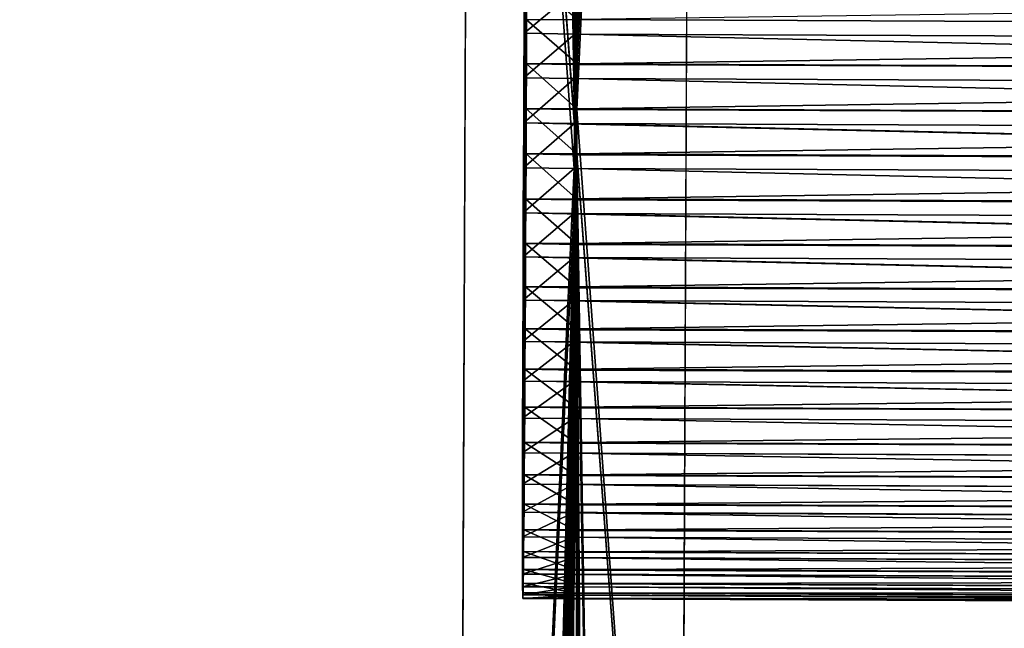
# Model space of a CAD drawing. Extents: x -14 to 0, y -26.2 to 25.
# Drawn here: x -10.8 to -10.7, y -18.8 to -18.7 of the extents above; entities that cross this region are included whole.
import ezdxf

# ---------------------------------------------------------------- set-up
doc = ezdxf.new("R2010")
doc.units = 0
doc.layers.add('main body', color=9, linetype='CONTINUOUS')
doc.layers.add('wheel', color=96, linetype='CONTINUOUS')

msp = doc.modelspace()

# ---------------------------------------------------------------- linework, layer by layer
at = {"layer": 'main body', "color": 102}
for points in [[(-10.401036, -22.801321, -4.448961), (-10.696648, -13.549887, -4.823576), (-10.628388, -12.943825, -7.048495)], [(-10.663295, -14.829546, -3.846449), (-10.696648, -13.549887, -4.823576), (-10.401036, -22.801321, -4.448961)], [(-11.191596, -19.277237, 1.175578), (-11.569408, -17.765987, 0.808267), (-10.585783, -17.25308, 0.964049)], [(-11.191596, -19.277237, 1.175578), (-10.585783, -17.25308, 0.964049), (-9.687792, -18.565529, 1.283041)], [(-10.632377, -17.575043, -1.966161), (-10.427739, -19.199656, -1.984182), (-12.081782, -18.392141, -1.779737)], [(-11.70046, -20.053181, -1.963216), (-12.081782, -18.392141, -1.779737), (-10.427739, -19.199656, -1.984182)], [(-9.907034, -20.183987, 1.395964), (-11.191596, -19.277237, 1.175578), (-9.687792, -18.565529, 1.283041)]]:
    msp.add_3dface(points, dxfattribs=at)
at = {"layer": 'wheel', "color": 96}
for points in [[(-10.741892, -18.708607, -9.556914), (-10.712373, -13.076941, -11.476433), (-10.741559, -18.645123, -9.578553)], [(-10.741892, -18.708607, -9.556914), (-10.741554, -18.658209, -9.601203), (-10.711965, -14.240216, -13.485484)], [(-10.741892, -18.708607, -9.556914), (-10.741562, -18.662781, -9.605923), (-10.712587, -14.646804, -13.904553)], [(-10.741892, -18.708607, -9.556914), (-10.741571, -18.667795, -9.610171), (-10.713493, -15.092507, -14.281752)], [(-10.741892, -18.708607, -9.556914), (-10.741601, -18.678984, -9.617116), (-10.716113, -16.083763, -14.896447)], [(-10.741892, -18.708607, -9.556914), (-10.74162, -18.684977, -9.619706), (-10.717802, -16.61977, -15.128022)], [(-10.748829, -16.789032, -3.925194), (-10.742002, -18.69334, -9.491804), (-10.751689, -17.350275, -3.764167)], [(-10.748829, -16.789032, -3.925194), (-10.74197, -18.687029, -9.493605), (-10.742002, -18.69334, -9.491804)], [(-10.751689, -17.350275, -3.764167), (-10.742033, -18.699797, -9.490632), (-10.754455, -17.924599, -3.658927)], [(-10.751689, -17.350275, -3.764167), (-10.742002, -18.69334, -9.491804), (-10.742033, -18.699797, -9.490632)], [(-10.721858, -17.746773, -15.428503), (-10.741666, -18.697659, -9.623096), (-10.741642, -18.691235, -9.621713)], [(-10.724186, -18.32692, -15.494513), (-10.741666, -18.697763, -9.623113), (-10.721858, -17.746773, -15.428503)], [(-10.721858, -17.746773, -15.428503), (-10.741666, -18.697763, -9.623113), (-10.741666, -18.697659, -9.623096)], [(-10.754455, -17.924599, -3.658927), (-10.742063, -18.706337, -9.490095), (-10.7571, -18.506474, -3.610488)], [(-10.754455, -17.924599, -3.658927), (-10.742033, -18.699797, -9.490632), (-10.742063, -18.706337, -9.490095)], [(-13.180528, -18.316309, -15.501154), (-13.183026, -18.900129, -15.509984), (-10.724186, -18.32692, -15.494513)], [(-13.183026, -18.900129, -15.509984), (-10.726685, -18.910742, -15.503345), (-10.724186, -18.32692, -15.494513)], [(-10.726685, -18.910742, -15.503345), (-10.741693, -18.704306, -9.62385), (-10.724186, -18.32692, -15.494513)], [(-10.724186, -18.32692, -15.494513), (-10.741693, -18.704306, -9.62385), (-10.741692, -18.704187, -9.623844)], [(-10.724186, -18.32692, -15.494513), (-10.741692, -18.704187, -9.623844), (-10.741666, -18.697763, -9.623113)], [(-13.21594, -19.079685, -3.625959), (-13.213441, -18.495863, -3.61713), (-10.759597, -19.090296, -3.619315)], [(-13.213441, -18.495863, -3.61713), (-10.7571, -18.506474, -3.610488), (-10.759597, -19.090296, -3.619315)], [(-10.7571, -18.506474, -3.610488), (-10.74209, -18.712896, -9.490203), (-10.759597, -19.090296, -3.619315)], [(-10.741892, -18.708607, -9.556914), (-10.7571, -18.506474, -3.610488), (-10.742063, -18.706337, -9.490095)], [(-10.7571, -18.506474, -3.610488), (-10.742063, -18.706337, -9.490095), (-10.74209, -18.712896, -9.490203)], [(-10.749257, -18.708494, -9.557041), (-10.748963, -18.641569, -9.559314), (-10.748981, -18.641668, -9.552745)], [(-10.749257, -18.708494, -9.557041), (-10.748947, -18.642115, -9.565865), (-10.748963, -18.641569, -9.559314)], [(-10.749257, -18.708494, -9.557041), (-10.748981, -18.641668, -9.552745), (-10.749002, -18.64241, -9.546215)], [(-10.749257, -18.708494, -9.557041), (-10.748935, -18.643299, -9.572328), (-10.748947, -18.642115, -9.565865)], [(-10.749257, -18.708494, -9.557041), (-10.749002, -18.64241, -9.546215), (-10.749025, -18.643789, -9.539788)], [(-10.741892, -18.708607, -9.556914), (-10.741615, -18.641712, -9.552614), (-10.741596, -18.641602, -9.559192)], [(-10.741892, -18.708607, -9.556914), (-10.741596, -18.641602, -9.559192), (-10.741581, -18.642138, -9.565749)], [(-10.741892, -18.708607, -9.556914), (-10.741635, -18.642467, -9.546079), (-10.741615, -18.641712, -9.552614)], [(-10.741892, -18.708607, -9.556914), (-10.741581, -18.642138, -9.565749), (-10.741569, -18.643314, -9.572224)], [(-10.741892, -18.708607, -9.556914), (-10.741658, -18.64386, -9.539652), (-10.741635, -18.642467, -9.546079)], [(-10.749257, -18.708494, -9.557041), (-10.748925, -18.645111, -9.578644), (-10.748935, -18.643299, -9.572328)], [(-10.749257, -18.708494, -9.557041), (-10.749025, -18.643789, -9.539788), (-10.749051, -18.645792, -9.53353)], [(-10.741892, -18.708607, -9.556914), (-10.741569, -18.643314, -9.572224), (-10.741559, -18.645123, -9.578553)], [(-10.741892, -18.708607, -9.556914), (-10.741685, -18.645876, -9.533392), (-10.741658, -18.64386, -9.539652)], [(-10.749257, -18.708494, -9.557041), (-10.748919, -18.647533, -9.584754), (-10.748925, -18.645111, -9.578644)], [(-10.741892, -18.708607, -9.556914), (-10.741559, -18.645123, -9.578553), (-10.741553, -18.647541, -9.584676)], [(-10.749257, -18.708494, -9.557041), (-10.749051, -18.645792, -9.53353), (-10.749078, -18.648399, -9.527497)], [(-10.741892, -18.708607, -9.556914), (-10.741713, -18.648495, -9.527363), (-10.741685, -18.645876, -9.533392)], [(-10.749257, -18.708494, -9.557041), (-10.748917, -18.650543, -9.590595), (-10.748919, -18.647533, -9.584754)], [(-10.741892, -18.708607, -9.556914), (-10.741553, -18.647541, -9.584676), (-10.74155, -18.650551, -9.59053)], [(-10.749257, -18.708494, -9.557041), (-10.749078, -18.648399, -9.527497), (-10.749107, -18.651585, -9.521749)], [(-10.741892, -18.708607, -9.556914), (-10.741741, -18.651691, -9.52162), (-10.741713, -18.648495, -9.527363)], [(-10.749257, -18.708494, -9.557041), (-10.748917, -18.654112, -9.596114), (-10.748917, -18.650543, -9.590595)], [(-10.741892, -18.708607, -9.556914), (-10.74155, -18.650551, -9.59053), (-10.74155, -18.654119, -9.596058)], [(-10.749257, -18.708494, -9.557041), (-10.749107, -18.651585, -9.521749), (-10.749138, -18.655317, -9.516341)], [(-10.741892, -18.708607, -9.556914), (-10.741772, -18.655436, -9.516218), (-10.741741, -18.651691, -9.52162)], [(-10.749257, -18.708494, -9.557041), (-10.74892, -18.658203, -9.601257), (-10.748917, -18.654112, -9.596114)], [(-10.749257, -18.708494, -9.557041), (-10.749138, -18.655317, -9.516341), (-10.74917, -18.659563, -9.511325)], [(-10.741892, -18.708607, -9.556914), (-10.74155, -18.654119, -9.596058), (-10.741554, -18.658209, -9.601203)], [(-10.741892, -18.708607, -9.556914), (-10.741804, -18.659689, -9.511211), (-10.741772, -18.655436, -9.516218)], [(-10.749257, -18.708494, -9.557041), (-10.748928, -18.662779, -9.605973), (-10.74892, -18.658203, -9.601257)], [(-10.741892, -18.708607, -9.556914), (-10.741554, -18.658209, -9.601203), (-10.741562, -18.662781, -9.605923)], [(-10.749257, -18.708494, -9.557041), (-10.74917, -18.659563, -9.511325), (-10.749203, -18.664278, -9.506748)], [(-10.741892, -18.708607, -9.556914), (-10.741838, -18.664413, -9.506646), (-10.741804, -18.659689, -9.511211)], [(-10.749257, -18.708494, -9.557041), (-10.748939, -18.667795, -9.610219), (-10.748928, -18.662779, -9.605973)], [(-10.741892, -18.708607, -9.556914), (-10.741562, -18.662781, -9.605923), (-10.741571, -18.667795, -9.610171)], [(-10.749257, -18.708494, -9.557041), (-10.749203, -18.664278, -9.506748), (-10.749236, -18.66942, -9.502658)], [(-10.741892, -18.708607, -9.556914), (-10.74187, -18.669561, -9.502567), (-10.741838, -18.664413, -9.506646)], [(-10.749257, -18.708494, -9.557041), (-10.748951, -18.673204, -9.613953), (-10.748939, -18.667795, -9.610219)], [(-10.741892, -18.708607, -9.556914), (-10.741571, -18.667795, -9.610171), (-10.741585, -18.673237, -9.613933)], [(-10.749257, -18.708494, -9.557041), (-10.749236, -18.66942, -9.502658), (-10.749269, -18.67494, -9.499088)], [(-10.741892, -18.708607, -9.556914), (-10.741903, -18.675081, -9.499013), (-10.74187, -18.669561, -9.502567)], [(-10.749257, -18.708494, -9.557041), (-10.748968, -18.678953, -9.617136), (-10.748951, -18.673204, -9.613953)], [(-10.741892, -18.708607, -9.556914), (-10.741585, -18.673237, -9.613933), (-10.741601, -18.678984, -9.617116)], [(-10.749257, -18.708494, -9.557041), (-10.749269, -18.67494, -9.499088), (-10.749303, -18.680782, -9.496079)], [(-10.741892, -18.708607, -9.556914), (-10.741937, -18.680923, -9.496017), (-10.741903, -18.675081, -9.499013)], [(-10.749257, -18.708494, -9.557041), (-10.748987, -18.684984, -9.619743), (-10.748968, -18.678953, -9.617136)], [(-10.741892, -18.708607, -9.556914), (-10.741601, -18.678984, -9.617116), (-10.74162, -18.684977, -9.619706)], [(-10.749257, -18.708494, -9.557041), (-10.749303, -18.680782, -9.496079), (-10.749335, -18.68689, -9.493655)], [(-10.741892, -18.708607, -9.556914), (-10.74197, -18.687029, -9.493605), (-10.741937, -18.680923, -9.496017)], [(-10.749257, -18.708494, -9.557041), (-10.749008, -18.691244, -9.621746), (-10.748987, -18.684984, -9.619743)], [(-10.748987, -18.684984, -9.619743), (-10.749008, -18.691244, -9.621746), (-10.741642, -18.691235, -9.621713)], [(-10.741892, -18.708607, -9.556914), (-10.74162, -18.684977, -9.619706), (-10.741642, -18.691235, -9.621713)], [(-10.399964, -18.686493, -9.618799), (-10.741642, -18.691235, -9.621713), (-10.399985, -18.692753, -9.620802)], [(-10.749257, -18.708494, -9.557041), (-10.749335, -18.68689, -9.493655), (-10.749369, -18.693207, -9.491843)], [(-10.749369, -18.693207, -9.491843), (-10.749335, -18.68689, -9.493655), (-10.74197, -18.687029, -9.493605)], [(-10.749369, -18.693207, -9.491843), (-10.74197, -18.687029, -9.493605), (-10.742002, -18.69334, -9.491804)], [(-10.741892, -18.708607, -9.556914), (-10.742002, -18.69334, -9.491804), (-10.74197, -18.687029, -9.493605)], [(-10.400345, -18.694715, -9.490899), (-10.742002, -18.69334, -9.491804), (-10.74197, -18.687029, -9.493605)], [(-10.400345, -18.694715, -9.490899), (-10.74197, -18.687029, -9.493605), (-10.400312, -18.688398, -9.492713)], [(-10.749257, -18.708494, -9.557041), (-10.749033, -18.69767, -9.623124), (-10.749008, -18.691244, -9.621746)], [(-10.749008, -18.691244, -9.621746), (-10.749033, -18.69767, -9.623124), (-10.741666, -18.697659, -9.623096)], [(-10.749008, -18.691244, -9.621746), (-10.741666, -18.697659, -9.623096), (-10.741642, -18.691235, -9.621713)], [(-10.741892, -18.708607, -9.556914), (-10.741642, -18.691235, -9.621713), (-10.741666, -18.697659, -9.623096)], [(-10.399985, -18.692753, -9.620802), (-10.741642, -18.691235, -9.621713), (-10.741666, -18.697659, -9.623096)], [(-10.749257, -18.708494, -9.557041), (-10.749369, -18.693207, -9.491843), (-10.749399, -18.699671, -9.49066)], [(-10.749399, -18.699671, -9.49066), (-10.749369, -18.693207, -9.491843), (-10.742002, -18.69334, -9.491804)], [(-10.749399, -18.699671, -9.49066), (-10.742002, -18.69334, -9.491804), (-10.742033, -18.699797, -9.490632)], [(-10.741892, -18.708607, -9.556914), (-10.742033, -18.699797, -9.490632), (-10.742002, -18.69334, -9.491804)], [(-10.400376, -18.70118, -9.489715), (-10.742033, -18.699797, -9.490632), (-10.742002, -18.69334, -9.491804)], [(-10.400376, -18.70118, -9.489715), (-10.742002, -18.69334, -9.491804), (-10.400345, -18.694715, -9.490899)], [(-10.399985, -18.692753, -9.620802), (-10.741666, -18.697659, -9.623096), (-10.400009, -18.699177, -9.622182)], [(-10.749257, -18.708494, -9.557041), (-10.749059, -18.704199, -9.623868), (-10.749033, -18.69767, -9.623124)], [(-10.749033, -18.69767, -9.623124), (-10.749059, -18.704199, -9.623868), (-10.741692, -18.704187, -9.623844)], [(-10.749033, -18.69767, -9.623124), (-10.741666, -18.697763, -9.623113), (-10.741666, -18.697659, -9.623096)], [(-10.749033, -18.69767, -9.623124), (-10.741692, -18.704187, -9.623844), (-10.741666, -18.697763, -9.623113)], [(-10.741892, -18.708607, -9.556914), (-10.741666, -18.697659, -9.623096), (-10.741666, -18.697763, -9.623113)], [(-10.741892, -18.708607, -9.556914), (-10.741666, -18.697763, -9.623113), (-10.741692, -18.704187, -9.623844)], [(-10.400009, -18.699177, -9.622182), (-10.741666, -18.697763, -9.623113), (-10.741692, -18.704187, -9.623844)], [(-10.400009, -18.699177, -9.622182), (-10.741666, -18.697659, -9.623096), (-10.741666, -18.697763, -9.623113)], [(-10.749257, -18.708494, -9.557041), (-10.749399, -18.699671, -9.49066), (-10.749429, -18.706221, -9.490114)], [(-10.749429, -18.706221, -9.490114), (-10.749399, -18.699671, -9.49066), (-10.742033, -18.699797, -9.490632)], [(-10.400009, -18.699177, -9.622182), (-10.741692, -18.704187, -9.623844), (-10.400035, -18.705708, -9.622925)], [(-10.749429, -18.706221, -9.490114), (-10.742033, -18.699797, -9.490632), (-10.742063, -18.706337, -9.490095)], [(-10.741892, -18.708607, -9.556914), (-10.742063, -18.706337, -9.490095), (-10.742033, -18.699797, -9.490632)], [(-10.400406, -18.707727, -9.48917), (-10.742063, -18.706337, -9.490095), (-10.742033, -18.699797, -9.490632)], [(-10.400406, -18.707727, -9.48917), (-10.742033, -18.699797, -9.490632), (-10.400376, -18.70118, -9.489715)], [(-10.749257, -18.708494, -9.557041), (-10.749087, -18.71077, -9.623968), (-10.749059, -18.704199, -9.623868)], [(-10.749059, -18.704199, -9.623868), (-10.749087, -18.71077, -9.623968), (-10.741719, -18.710758, -9.623948)], [(-10.749059, -18.704199, -9.623868), (-10.741693, -18.704306, -9.62385), (-10.741692, -18.704187, -9.623844)], [(-10.749059, -18.704199, -9.623868), (-10.741719, -18.710758, -9.623948), (-10.741693, -18.704306, -9.62385)], [(-10.741892, -18.708607, -9.556914), (-10.741692, -18.704187, -9.623844), (-10.741693, -18.704306, -9.62385)], [(-10.741892, -18.708607, -9.556914), (-10.741693, -18.704306, -9.62385), (-10.741719, -18.710758, -9.623948)], [(-10.726685, -18.910742, -15.503345), (-10.741719, -18.710758, -9.623948), (-10.741693, -18.704306, -9.62385)], [(-10.400035, -18.705708, -9.622925), (-10.741693, -18.704306, -9.62385), (-10.741719, -18.710758, -9.623948)], [(-10.400035, -18.705708, -9.622925), (-10.741692, -18.704187, -9.623844), (-10.741693, -18.704306, -9.62385)], [(-10.749257, -18.708494, -9.557041), (-10.749429, -18.706221, -9.490114), (-10.749457, -18.712791, -9.490212)], [(-10.749457, -18.712791, -9.490212), (-10.749429, -18.706221, -9.490114), (-10.742063, -18.706337, -9.490095)], [(-10.749457, -18.712791, -9.490212), (-10.742063, -18.706337, -9.490095), (-10.74209, -18.712896, -9.490203)], [(-10.400434, -18.714298, -9.48927), (-10.742063, -18.706337, -9.490095), (-10.749429, -18.706221, -9.490114)], [(-10.741892, -18.708607, -9.556914), (-10.74209, -18.712896, -9.490203), (-10.742063, -18.706337, -9.490095)], [(-10.400434, -18.714298, -9.48927), (-10.74209, -18.712896, -9.490203), (-10.742063, -18.706337, -9.490095)], [(-10.400434, -18.714298, -9.48927), (-10.742063, -18.706337, -9.490095), (-10.400406, -18.707727, -9.48917)], [(-10.400035, -18.705708, -9.622925), (-10.741719, -18.710758, -9.623948), (-10.400064, -18.712278, -9.623023)], [(-10.741892, -18.708607, -9.556914), (-10.742231, -18.762934, -9.517984), (-10.821375, -23.466099, -6.086051)], [(-10.741892, -18.708607, -9.556914), (-10.742229, -18.758844, -9.512839), (-10.82104, -23.102545, -5.629147)], [(-10.741892, -18.708607, -9.556914), (-10.742221, -18.754272, -9.50812), (-10.820416, -22.695957, -5.210078)], [(-10.741892, -18.708607, -9.556914), (-10.74221, -18.749258, -9.503872), (-10.819511, -22.250254, -4.83288)], [(-10.741892, -18.708607, -9.556914), (-10.742197, -18.743853, -9.500134), (-10.818333, -21.769724, -4.501184)], [(-10.741892, -18.708607, -9.556914), (-10.742181, -18.738106, -9.496945), (-10.767671, -21.33345, -4.217381)], [(-10.741892, -18.708607, -9.556914), (-10.761925, -19.670441, -3.685325), (-10.742117, -18.719414, -9.49095)], [(-10.749257, -18.708494, -9.557041), (-10.749599, -18.766445, -9.523487), (-10.749597, -18.769457, -9.529328)], [(-10.749257, -18.708494, -9.557041), (-10.749599, -18.762878, -9.517968), (-10.749599, -18.766445, -9.523487)], [(-10.749257, -18.708494, -9.557041), (-10.749595, -18.758787, -9.512825), (-10.749599, -18.762878, -9.517968)], [(-10.749257, -18.708494, -9.557041), (-10.749597, -18.769457, -9.529328), (-10.749591, -18.771879, -9.535437)], [(-10.749257, -18.708494, -9.557041), (-10.749588, -18.75421, -9.508109), (-10.749595, -18.758787, -9.512825)], [(-10.749257, -18.708494, -9.557041), (-10.749591, -18.771879, -9.535437), (-10.749581, -18.773691, -9.541755)], [(-10.749257, -18.708494, -9.557041), (-10.749578, -18.749193, -9.503863), (-10.749588, -18.75421, -9.508109)], [(-10.749257, -18.708494, -9.557041), (-10.749581, -18.773691, -9.541755), (-10.749569, -18.774876, -9.548218)], [(-10.749257, -18.708494, -9.557041), (-10.749564, -18.743786, -9.50013), (-10.749578, -18.749193, -9.503863)], [(-10.749257, -18.708494, -9.557041), (-10.749569, -18.774876, -9.548218), (-10.749553, -18.775421, -9.554767)], [(-10.749257, -18.708494, -9.557041), (-10.749548, -18.738037, -9.496944), (-10.749564, -18.743786, -9.50013)], [(-10.749257, -18.708494, -9.557041), (-10.749553, -18.775421, -9.554767), (-10.749536, -18.775322, -9.561338)], [(-10.749257, -18.708494, -9.557041), (-10.749529, -18.732004, -9.494339), (-10.749548, -18.738037, -9.496944)], [(-10.749257, -18.708494, -9.557041), (-10.749536, -18.775322, -9.561338), (-10.749515, -18.774578, -9.567867)], [(-10.749257, -18.708494, -9.557041), (-10.749507, -18.725746, -9.492336), (-10.749529, -18.732004, -9.494339)], [(-10.749257, -18.708494, -9.557041), (-10.749515, -18.774578, -9.567867), (-10.749491, -18.773199, -9.574292)], [(-10.749257, -18.708494, -9.557041), (-10.749483, -18.71932, -9.490956), (-10.749507, -18.725746, -9.492336)], [(-10.749257, -18.708494, -9.557041), (-10.749491, -18.773199, -9.574292), (-10.749465, -18.771196, -9.580552)], [(-10.749257, -18.708494, -9.557041), (-10.749457, -18.712791, -9.490212), (-10.749483, -18.71932, -9.490956)], [(-10.749257, -18.708494, -9.557041), (-10.749465, -18.771196, -9.580552), (-10.749438, -18.768591, -9.586584)], [(-10.749257, -18.708494, -9.557041), (-10.749438, -18.768591, -9.586584), (-10.749408, -18.765406, -9.592333)], [(-10.749257, -18.708494, -9.557041), (-10.749408, -18.765406, -9.592333), (-10.749378, -18.761673, -9.597742)], [(-10.749257, -18.708494, -9.557041), (-10.749378, -18.761673, -9.597742), (-10.749346, -18.757427, -9.602757)], [(-10.749257, -18.708494, -9.557041), (-10.749346, -18.757427, -9.602757), (-10.749313, -18.75271, -9.607332)], [(-10.749257, -18.708494, -9.557041), (-10.749313, -18.75271, -9.607332), (-10.74928, -18.747568, -9.611424)], [(-10.749257, -18.708494, -9.557041), (-10.74928, -18.747568, -9.611424), (-10.749247, -18.74205, -9.614992)], [(-10.749257, -18.708494, -9.557041), (-10.749117, -18.717319, -9.623423), (-10.749087, -18.71077, -9.623968)], [(-10.749257, -18.708494, -9.557041), (-10.749147, -18.723783, -9.622237), (-10.749117, -18.717319, -9.623423)], [(-10.749257, -18.708494, -9.557041), (-10.74918, -18.730099, -9.620425), (-10.749147, -18.723783, -9.622237)], [(-10.749257, -18.708494, -9.557041), (-10.749213, -18.736208, -9.618003), (-10.74918, -18.730099, -9.620425)], [(-10.749257, -18.708494, -9.557041), (-10.749247, -18.74205, -9.614992), (-10.749213, -18.736208, -9.618003)], [(-10.741892, -18.708607, -9.556914), (-10.742229, -18.769459, -9.529251), (-10.742231, -18.766497, -9.523505)], [(-10.741892, -18.708607, -9.556914), (-10.742231, -18.766497, -9.523505), (-10.742231, -18.762934, -9.517984)], [(-10.741892, -18.708607, -9.556914), (-10.742231, -18.762934, -9.517984), (-10.742229, -18.758844, -9.512839)], [(-10.741892, -18.708607, -9.556914), (-10.742224, -18.771883, -9.535348), (-10.742229, -18.769505, -9.529348)], [(-10.741892, -18.708607, -9.556914), (-10.742229, -18.758844, -9.512839), (-10.742221, -18.754272, -9.50812)], [(-10.741892, -18.708607, -9.556914), (-10.742229, -18.769505, -9.529348), (-10.742229, -18.769459, -9.529251)], [(-10.741892, -18.708607, -9.556914), (-10.742214, -18.773699, -9.541651), (-10.742224, -18.771923, -9.535459)], [(-10.741892, -18.708607, -9.556914), (-10.742224, -18.771923, -9.535459), (-10.742224, -18.771883, -9.535348)], [(-10.741892, -18.708607, -9.556914), (-10.742221, -18.754272, -9.50812), (-10.74221, -18.749258, -9.503872)], [(-10.741892, -18.708607, -9.556914), (-10.742202, -18.774891, -9.548104), (-10.742214, -18.773731, -9.541777)], [(-10.741892, -18.708607, -9.556914), (-10.742214, -18.773731, -9.541777), (-10.742214, -18.773699, -9.541651)], [(-10.741892, -18.708607, -9.556914), (-10.74221, -18.749258, -9.503872), (-10.742197, -18.743853, -9.500134)], [(-10.741892, -18.708607, -9.556914), (-10.742187, -18.775444, -9.554644), (-10.742202, -18.774912, -9.54824)], [(-10.741892, -18.708607, -9.556914), (-10.742202, -18.774912, -9.54824), (-10.742202, -18.774891, -9.548104)], [(-10.741892, -18.708607, -9.556914), (-10.742197, -18.743853, -9.500134), (-10.742181, -18.738106, -9.496945)], [(-10.741892, -18.708607, -9.556914), (-10.742168, -18.775354, -9.561206), (-10.742187, -18.775452, -9.55479)], [(-10.741892, -18.708607, -9.556914), (-10.742187, -18.775452, -9.55479), (-10.742187, -18.775444, -9.554644)], [(-10.741892, -18.708607, -9.556914), (-10.742181, -18.738106, -9.496945), (-10.742163, -18.732077, -9.494336)], [(-10.741892, -18.708607, -9.556914), (-10.742147, -18.774624, -9.567729), (-10.742168, -18.775349, -9.56136)], [(-10.741892, -18.708607, -9.556914), (-10.742168, -18.775349, -9.56136), (-10.742168, -18.775354, -9.561206)], [(-10.741892, -18.708607, -9.556914), (-10.742163, -18.732077, -9.494336), (-10.742141, -18.725826, -9.492332)], [(-10.741892, -18.708607, -9.556914), (-10.742125, -18.773258, -9.574152), (-10.742147, -18.774601, -9.567889)], [(-10.741892, -18.708607, -9.556914), (-10.742147, -18.774601, -9.567889), (-10.742147, -18.774624, -9.567729)], [(-10.741892, -18.708607, -9.556914), (-10.742141, -18.725826, -9.492332), (-10.742117, -18.719414, -9.49095)], [(-10.741892, -18.708607, -9.556914), (-10.742124, -18.773218, -9.574314), (-10.742125, -18.773258, -9.574152)], [(-10.741892, -18.708607, -9.556914), (-10.742099, -18.771269, -9.580408), (-10.742124, -18.773218, -9.574314)], [(-10.741892, -18.708607, -9.556914), (-10.742117, -18.719414, -9.49095), (-10.74209, -18.712896, -9.490203)], [(-10.741892, -18.708607, -9.556914), (-10.742071, -18.768675, -9.586444), (-10.742099, -18.771212, -9.58057)], [(-10.741892, -18.708607, -9.556914), (-10.742099, -18.771212, -9.58057), (-10.742099, -18.771269, -9.580408)], [(-10.741892, -18.708607, -9.556914), (-10.742043, -18.765503, -9.592196), (-10.742071, -18.768602, -9.586602)], [(-10.741892, -18.708607, -9.556914), (-10.742071, -18.768602, -9.586602), (-10.742071, -18.768675, -9.586444)], [(-10.741892, -18.708607, -9.556914), (-10.742042, -18.765413, -9.592347), (-10.742043, -18.765503, -9.592196)], [(-10.741892, -18.708607, -9.556914), (-10.742011, -18.761782, -9.597611), (-10.742042, -18.765413, -9.592347)], [(-10.741892, -18.708607, -9.556914), (-10.74201, -18.761677, -9.597754), (-10.742011, -18.761782, -9.597611)], [(-10.741892, -18.708607, -9.556914), (-10.74198, -18.757545, -9.602634), (-10.74201, -18.761677, -9.597754)], [(-10.741892, -18.708607, -9.556914), (-10.741947, -18.752836, -9.607221), (-10.74198, -18.757429, -9.602766)], [(-10.741892, -18.708607, -9.556914), (-10.74198, -18.757429, -9.602766), (-10.74198, -18.757545, -9.602634)], [(-10.741892, -18.708607, -9.556914), (-10.741946, -18.752708, -9.60734), (-10.741947, -18.752836, -9.607221)], [(-10.741892, -18.708607, -9.556914), (-10.741914, -18.747702, -9.611325), (-10.741946, -18.752708, -9.60734)], [(-10.741892, -18.708607, -9.556914), (-10.741913, -18.747564, -9.611428), (-10.741914, -18.747702, -9.611325)], [(-10.741892, -18.708607, -9.556914), (-10.74188, -18.742186, -9.614905), (-10.741913, -18.747564, -9.611428)], [(-10.741892, -18.708607, -9.556914), (-10.741721, -18.710886, -9.62394), (-10.741749, -18.717308, -9.623406)], [(-10.741892, -18.708607, -9.556914), (-10.74175, -18.717443, -9.623385), (-10.741781, -18.723772, -9.622227)], [(-10.741892, -18.708607, -9.556914), (-10.741781, -18.723913, -9.62219), (-10.741813, -18.730089, -9.620417)], [(-10.741892, -18.708607, -9.556914), (-10.741815, -18.730234, -9.620365), (-10.741846, -18.7362, -9.617998)], [(-10.741892, -18.708607, -9.556914), (-10.741847, -18.736345, -9.617929), (-10.741879, -18.742044, -9.614993)], [(-10.741892, -18.708607, -9.556914), (-10.741719, -18.710758, -9.623948), (-10.741721, -18.710886, -9.62394)], [(-10.741892, -18.708607, -9.556914), (-10.741749, -18.717308, -9.623406), (-10.74175, -18.717443, -9.623385)], [(-10.741892, -18.708607, -9.556914), (-10.741781, -18.723772, -9.622227), (-10.741781, -18.723913, -9.62219)], [(-10.741892, -18.708607, -9.556914), (-10.741813, -18.730089, -9.620417), (-10.741815, -18.730234, -9.620365)], [(-10.741892, -18.708607, -9.556914), (-10.741846, -18.7362, -9.617998), (-10.741847, -18.736345, -9.617929)], [(-10.741892, -18.708607, -9.556914), (-10.741879, -18.742044, -9.614993), (-10.74188, -18.742186, -9.614905)], [(-10.749087, -18.71077, -9.623968), (-10.749117, -18.717319, -9.623423), (-10.741749, -18.717308, -9.623406)], [(-10.749087, -18.71077, -9.623968), (-10.741721, -18.710886, -9.62394), (-10.741719, -18.710758, -9.623948)], [(-10.749087, -18.71077, -9.623968), (-10.741749, -18.717308, -9.623406), (-10.741721, -18.710886, -9.62394)], [(-10.729329, -19.492615, -15.454902), (-10.741749, -18.717308, -9.623406), (-10.741721, -18.710886, -9.62394)], [(-10.400064, -18.712278, -9.623023), (-10.741721, -18.710886, -9.62394), (-10.741749, -18.717308, -9.623406)], [(-10.726685, -18.910742, -15.503345), (-10.741721, -18.710886, -9.62394), (-10.741719, -18.710758, -9.623948)], [(-10.400064, -18.712278, -9.623023), (-10.741719, -18.710758, -9.623948), (-10.741721, -18.710886, -9.62394)], [(-10.729329, -19.492615, -15.454902), (-10.741721, -18.710886, -9.62394), (-10.726685, -18.910742, -15.503345)], [(-10.400064, -18.712278, -9.623023), (-10.741749, -18.717308, -9.623406), (-10.400093, -18.718826, -9.622478)], [(-10.759597, -19.090296, -3.619315), (-10.74209, -18.712896, -9.490203), (-10.742117, -18.719414, -9.49095)], [(-10.749483, -18.71932, -9.490956), (-10.749457, -18.712791, -9.490212), (-10.74209, -18.712896, -9.490203)], [(-10.749483, -18.71932, -9.490956), (-10.74209, -18.712896, -9.490203), (-10.742117, -18.719414, -9.49095)], [(-10.40046, -18.720827, -9.490013), (-10.742117, -18.719414, -9.49095), (-10.74209, -18.712896, -9.490203)], [(-10.40046, -18.720827, -9.490013), (-10.74209, -18.712896, -9.490203), (-10.400434, -18.714298, -9.48927)], [(-10.749117, -18.717319, -9.623423), (-10.749147, -18.723783, -9.622237), (-10.741781, -18.723772, -9.622227)], [(-10.749117, -18.717319, -9.623423), (-10.74175, -18.717443, -9.623385), (-10.741749, -18.717308, -9.623406)], [(-10.749117, -18.717319, -9.623423), (-10.741781, -18.723772, -9.622227), (-10.74175, -18.717443, -9.623385)], [(-10.732095, -20.06694, -15.349663), (-10.741781, -18.723772, -9.622227), (-10.74175, -18.717443, -9.623385)], [(-10.400093, -18.718826, -9.622478), (-10.74175, -18.717443, -9.623385), (-10.741781, -18.723772, -9.622227)], [(-10.729329, -19.492615, -15.454902), (-10.74175, -18.717443, -9.623385), (-10.741749, -18.717308, -9.623406)], [(-10.400093, -18.718826, -9.622478), (-10.741749, -18.717308, -9.623406), (-10.74175, -18.717443, -9.623385)], [(-10.732095, -20.06694, -15.349663), (-10.74175, -18.717443, -9.623385), (-10.729329, -19.492615, -15.454902)], [(-10.761925, -19.670441, -3.685325), (-10.742117, -18.719414, -9.49095), (-10.742141, -18.725826, -9.492332)], [(-10.759597, -19.090296, -3.619315), (-10.742117, -18.719414, -9.49095), (-10.761925, -19.670441, -3.685325)], [(-10.749507, -18.725746, -9.492336), (-10.749483, -18.71932, -9.490956), (-10.742117, -18.719414, -9.49095)], [(-10.749507, -18.725746, -9.492336), (-10.742117, -18.719414, -9.49095), (-10.742141, -18.725826, -9.492332)], [(-10.400484, -18.727253, -9.491392), (-10.742117, -18.719414, -9.49095), (-10.749483, -18.71932, -9.490956)], [(-10.400484, -18.727253, -9.491392), (-10.742141, -18.725826, -9.492332), (-10.742117, -18.719414, -9.49095)], [(-10.400484, -18.727253, -9.491392), (-10.742117, -18.719414, -9.49095), (-10.40046, -18.720827, -9.490013)], [(-10.400093, -18.718826, -9.622478), (-10.741781, -18.723772, -9.622227), (-10.400125, -18.72529, -9.621294)], [(-10.749147, -18.723783, -9.622237), (-10.74918, -18.730099, -9.620425), (-10.741813, -18.730089, -9.620417)], [(-10.749147, -18.723783, -9.622237), (-10.741781, -18.723913, -9.62219), (-10.741781, -18.723772, -9.622227)], [(-10.749147, -18.723783, -9.622237), (-10.741813, -18.730089, -9.620417), (-10.741781, -18.723913, -9.62219)], [(-10.734954, -20.628181, -15.188635), (-10.741813, -18.730089, -9.620417), (-10.741781, -18.723913, -9.62219)], [(-10.400125, -18.72529, -9.621294), (-10.741781, -18.723913, -9.62219), (-10.741813, -18.730089, -9.620417)], [(-10.732095, -20.06694, -15.349663), (-10.741781, -18.723913, -9.62219), (-10.741781, -18.723772, -9.622227)], [(-10.400125, -18.72529, -9.621294), (-10.741781, -18.723772, -9.622227), (-10.741781, -18.723913, -9.62219)], [(-10.734954, -20.628181, -15.188635), (-10.741781, -18.723913, -9.62219), (-10.732095, -20.06694, -15.349663)], [(-10.400125, -18.72529, -9.621294), (-10.741813, -18.730089, -9.620417), (-10.400157, -18.731607, -9.619483)], [(-10.76406, -20.241323, -3.807883), (-10.742141, -18.725826, -9.492332), (-10.742163, -18.732077, -9.494336)], [(-10.761925, -19.670441, -3.685325), (-10.742141, -18.725826, -9.492332), (-10.76406, -20.241323, -3.807883)], [(-10.749529, -18.732004, -9.494339), (-10.749507, -18.725746, -9.492336), (-10.742141, -18.725826, -9.492332)], [(-10.749529, -18.732004, -9.494339), (-10.742141, -18.725826, -9.492332), (-10.742163, -18.732077, -9.494336)], [(-10.400505, -18.733513, -9.493395), (-10.742141, -18.725826, -9.492332), (-10.749507, -18.725746, -9.492336)], [(-10.400505, -18.733513, -9.493395), (-10.742163, -18.732077, -9.494336), (-10.742141, -18.725826, -9.492332)], [(-10.400505, -18.733513, -9.493395), (-10.742141, -18.725826, -9.492332), (-10.400484, -18.727253, -9.491392)], [(-10.74918, -18.730099, -9.620425), (-10.749213, -18.736208, -9.618003), (-10.741846, -18.7362, -9.617998)], [(-10.74918, -18.730099, -9.620425), (-10.741815, -18.730234, -9.620365), (-10.741813, -18.730089, -9.620417)], [(-10.74918, -18.730099, -9.620425), (-10.741846, -18.7362, -9.617998), (-10.741815, -18.730234, -9.620365)], [(-10.737882, -21.170938, -14.973372), (-10.741846, -18.7362, -9.617998), (-10.741815, -18.730234, -9.620365)], [(-10.400157, -18.731607, -9.619483), (-10.741815, -18.730234, -9.620365), (-10.741846, -18.7362, -9.617998)], [(-10.734954, -20.628181, -15.188635), (-10.741815, -18.730234, -9.620365), (-10.741813, -18.730089, -9.620417)], [(-10.400157, -18.731607, -9.619483), (-10.741813, -18.730089, -9.620417), (-10.741815, -18.730234, -9.620365)], [(-10.737882, -21.170938, -14.973372), (-10.741815, -18.730234, -9.620365), (-10.734954, -20.628181, -15.188635)], [(-10.765981, -20.797445, -3.985806), (-10.742163, -18.732077, -9.494336), (-10.742181, -18.738106, -9.496945)], [(-10.76406, -20.241323, -3.807883), (-10.742163, -18.732077, -9.494336), (-10.765981, -20.797445, -3.985806)], [(-10.749548, -18.738037, -9.496944), (-10.749529, -18.732004, -9.494339), (-10.742163, -18.732077, -9.494336)], [(-10.749548, -18.738037, -9.496944), (-10.742163, -18.732077, -9.494336), (-10.742181, -18.738106, -9.496945)], [(-10.749529, -18.732004, -9.494339), (-10.742163, -18.732077, -9.494336), (-10.400525, -18.739546, -9.496)], [(-10.400525, -18.739546, -9.496), (-10.742181, -18.738106, -9.496945), (-10.742163, -18.732077, -9.494336)], [(-10.400525, -18.739546, -9.496), (-10.742163, -18.732077, -9.494336), (-10.400505, -18.733513, -9.493395)], [(-10.400157, -18.731607, -9.619483), (-10.741846, -18.7362, -9.617998), (-10.40019, -18.737717, -9.617058)], [(-10.790069, -21.61553, -14.706746), (-10.741879, -18.742044, -9.614993), (-10.741847, -18.736345, -9.617929)], [(-10.790069, -21.61553, -14.706746), (-10.741847, -18.736345, -9.617929), (-10.737882, -21.170938, -14.973372)], [(-10.749213, -18.736208, -9.618003), (-10.749247, -18.74205, -9.614992), (-10.741879, -18.742044, -9.614993)], [(-10.749213, -18.736208, -9.618003), (-10.741847, -18.736345, -9.617929), (-10.741846, -18.7362, -9.617998)], [(-10.749213, -18.736208, -9.618003), (-10.741879, -18.742044, -9.614993), (-10.741847, -18.736345, -9.617929)], [(-10.40019, -18.737717, -9.617058), (-10.741847, -18.736345, -9.617929), (-10.741879, -18.742044, -9.614993)], [(-10.737882, -21.170938, -14.973372), (-10.741847, -18.736345, -9.617929), (-10.741846, -18.7362, -9.617998)], [(-10.40019, -18.737717, -9.617058), (-10.741846, -18.7362, -9.617998), (-10.741847, -18.736345, -9.617929)], [(-10.767671, -21.33345, -4.217381), (-10.742181, -18.738106, -9.496945), (-10.742197, -18.743853, -9.500134)], [(-10.765981, -20.797445, -3.985806), (-10.742181, -18.738106, -9.496945), (-10.767671, -21.33345, -4.217381)], [(-10.749564, -18.743786, -9.50013), (-10.749548, -18.738037, -9.496944), (-10.742181, -18.738106, -9.496945)], [(-10.749564, -18.743786, -9.50013), (-10.742181, -18.738106, -9.496945), (-10.742197, -18.743853, -9.500134)], [(-10.749548, -18.738037, -9.496944), (-10.742181, -18.738106, -9.496945), (-10.400541, -18.745293, -9.499186)], [(-10.400541, -18.745293, -9.499186), (-10.742197, -18.743853, -9.500134), (-10.742181, -18.738106, -9.496945)], [(-10.400541, -18.745293, -9.499186), (-10.742181, -18.738106, -9.496945), (-10.400525, -18.739546, -9.496)], [(-10.40019, -18.737717, -9.617058), (-10.741879, -18.742044, -9.614993), (-10.400224, -18.743557, -9.61405)], [(-10.793043, -22.10586, -14.389729), (-10.741913, -18.747564, -9.611428), (-10.74188, -18.742186, -9.614905)], [(-10.793043, -22.10586, -14.389729), (-10.74188, -18.742186, -9.614905), (-10.790069, -21.61553, -14.706746)], [(-10.790069, -21.61553, -14.706746), (-10.74188, -18.742186, -9.614905), (-10.741879, -18.742044, -9.614993)], [(-10.749247, -18.74205, -9.614992), (-10.74928, -18.747568, -9.611424), (-10.741913, -18.747564, -9.611428)], [(-10.749247, -18.74205, -9.614992), (-10.74188, -18.742186, -9.614905), (-10.741879, -18.742044, -9.614993)], [(-10.749247, -18.74205, -9.614992), (-10.741913, -18.747564, -9.611428), (-10.74188, -18.742186, -9.614905)], [(-10.400224, -18.743557, -9.61405), (-10.74188, -18.742186, -9.614905), (-10.741913, -18.747564, -9.611428)], [(-10.400224, -18.743557, -9.61405), (-10.741879, -18.742044, -9.614993), (-10.74188, -18.742186, -9.614905)], [(-10.818333, -21.769724, -4.501184), (-10.742197, -18.743853, -9.500134), (-10.74221, -18.749258, -9.503872)], [(-10.767671, -21.33345, -4.217381), (-10.742197, -18.743853, -9.500134), (-10.818333, -21.769724, -4.501184)], [(-10.749578, -18.749193, -9.503863), (-10.749564, -18.743786, -9.50013), (-10.742197, -18.743853, -9.500134)], [(-10.749578, -18.749193, -9.503863), (-10.742197, -18.743853, -9.500134), (-10.74221, -18.749258, -9.503872)], [(-10.749564, -18.743786, -9.50013), (-10.742197, -18.743853, -9.500134), (-10.400555, -18.750702, -9.502918)], [(-10.400555, -18.750702, -9.502918), (-10.74221, -18.749258, -9.503872), (-10.742197, -18.743853, -9.500134)], [(-10.400555, -18.750702, -9.502918), (-10.742197, -18.743853, -9.500134), (-10.400541, -18.745293, -9.499186)], [(-10.400224, -18.743557, -9.61405), (-10.741913, -18.747564, -9.611428), (-10.400256, -18.749077, -9.61048)], [(-10.796, -22.562756, -14.02618), (-10.741946, -18.752708, -9.60734), (-10.741914, -18.747702, -9.611325)], [(-10.796, -22.562756, -14.02618), (-10.741914, -18.747702, -9.611325), (-10.793043, -22.10586, -14.389729)], [(-10.793043, -22.10586, -14.389729), (-10.741914, -18.747702, -9.611325), (-10.741913, -18.747564, -9.611428)], [(-10.74928, -18.747568, -9.611424), (-10.749313, -18.75271, -9.607332), (-10.741946, -18.752708, -9.60734)], [(-10.74928, -18.747568, -9.611424), (-10.741914, -18.747702, -9.611325), (-10.741913, -18.747564, -9.611428)], [(-10.74928, -18.747568, -9.611424), (-10.741946, -18.752708, -9.60734), (-10.741914, -18.747702, -9.611325)], [(-10.400256, -18.749077, -9.61048), (-10.741914, -18.747702, -9.611325), (-10.741946, -18.752708, -9.60734)], [(-10.400256, -18.749077, -9.61048), (-10.741913, -18.747564, -9.611428), (-10.741914, -18.747702, -9.611325)], [(-10.819511, -22.250254, -4.83288), (-10.74221, -18.749258, -9.503872), (-10.742221, -18.754272, -9.50812)], [(-10.818333, -21.769724, -4.501184), (-10.74221, -18.749258, -9.503872), (-10.819511, -22.250254, -4.83288)], [(-10.749588, -18.75421, -9.508109), (-10.749578, -18.749193, -9.503863), (-10.74221, -18.749258, -9.503872)], [(-10.749588, -18.75421, -9.508109), (-10.74221, -18.749258, -9.503872), (-10.742221, -18.754272, -9.50812)], [(-10.400565, -18.755718, -9.507165), (-10.742221, -18.754272, -9.50812), (-10.74221, -18.749258, -9.503872)], [(-10.400565, -18.755718, -9.507165), (-10.74221, -18.749258, -9.503872), (-10.400555, -18.750702, -9.502918)], [(-10.400256, -18.749077, -9.61048), (-10.741946, -18.752708, -9.60734), (-10.40029, -18.754219, -9.60639)], [(-10.796, -22.562756, -14.02618), (-10.741947, -18.752836, -9.607221), (-10.741946, -18.752708, -9.60734)], [(-10.749313, -18.75271, -9.607332), (-10.749346, -18.757427, -9.602757), (-10.74198, -18.757429, -9.602766)], [(-10.749313, -18.75271, -9.607332), (-10.741947, -18.752836, -9.607221), (-10.741946, -18.752708, -9.60734)], [(-10.749313, -18.75271, -9.607332), (-10.74198, -18.757429, -9.602766), (-10.741947, -18.752836, -9.607221)], [(-10.40029, -18.754219, -9.60639), (-10.741946, -18.752708, -9.60734), (-10.741947, -18.752836, -9.607221)], [(-10.79891, -22.981817, -13.619596), (-10.74198, -18.757429, -9.602766), (-10.741947, -18.752836, -9.607221)], [(-10.79891, -22.981817, -13.619596), (-10.741947, -18.752836, -9.607221), (-10.796, -22.562756, -14.02618)], [(-10.40029, -18.754219, -9.60639), (-10.741947, -18.752836, -9.607221), (-10.74198, -18.757429, -9.602766)], [(-10.820416, -22.695957, -5.210078), (-10.742221, -18.754272, -9.50812), (-10.742229, -18.758844, -9.512839)], [(-10.819511, -22.250254, -4.83288), (-10.742221, -18.754272, -9.50812), (-10.820416, -22.695957, -5.210078)], [(-10.749595, -18.758787, -9.512825), (-10.749588, -18.75421, -9.508109), (-10.742221, -18.754272, -9.50812)], [(-10.749595, -18.758787, -9.512825), (-10.742221, -18.754272, -9.50812), (-10.742229, -18.758844, -9.512839)], [(-10.749588, -18.75421, -9.508109), (-10.742221, -18.754272, -9.50812), (-10.400565, -18.755718, -9.507165)], [(-10.400572, -18.760294, -9.511881), (-10.742229, -18.758844, -9.512839), (-10.742221, -18.754272, -9.50812)], [(-10.400572, -18.760294, -9.511881), (-10.742221, -18.754272, -9.50812), (-10.400565, -18.755718, -9.507165)], [(-10.40029, -18.754219, -9.60639), (-10.74198, -18.757429, -9.602766), (-10.400322, -18.758936, -9.601813)], [(-10.801745, -23.359009, -13.173893), (-10.74201, -18.761677, -9.597754), (-10.74198, -18.757545, -9.602634)], [(-10.801745, -23.359009, -13.173893), (-10.74198, -18.757545, -9.602634), (-10.79891, -22.981817, -13.619596)], [(-10.79891, -22.981817, -13.619596), (-10.74198, -18.757545, -9.602634), (-10.74198, -18.757429, -9.602766)], [(-10.749346, -18.757427, -9.602757), (-10.749378, -18.761673, -9.597742), (-10.74201, -18.761677, -9.597754)], [(-10.749346, -18.757427, -9.602757), (-10.74201, -18.761677, -9.597754), (-10.74198, -18.757545, -9.602634)], [(-10.749346, -18.757427, -9.602757), (-10.74198, -18.757545, -9.602634), (-10.74198, -18.757429, -9.602766)], [(-10.400322, -18.758936, -9.601813), (-10.74198, -18.757545, -9.602634), (-10.74201, -18.761677, -9.597754)], [(-10.400322, -18.758936, -9.601813), (-10.74198, -18.757429, -9.602766), (-10.74198, -18.757545, -9.602634)], [(-10.82104, -23.102545, -5.629147), (-10.742229, -18.758844, -9.512839), (-10.742231, -18.762934, -9.517984)], [(-10.820416, -22.695957, -5.210078), (-10.742229, -18.758844, -9.512839), (-10.82104, -23.102545, -5.629147)], [(-10.749599, -18.762878, -9.517968), (-10.749595, -18.758787, -9.512825), (-10.742229, -18.758844, -9.512839)], [(-10.749599, -18.762878, -9.517968), (-10.742229, -18.758844, -9.512839), (-10.742231, -18.762934, -9.517984)], [(-10.749595, -18.758787, -9.512825), (-10.742229, -18.758844, -9.512839), (-10.400572, -18.760294, -9.511881)], [(-10.400576, -18.764385, -9.517024), (-10.742231, -18.762934, -9.517984), (-10.742229, -18.758844, -9.512839)], [(-10.400576, -18.764385, -9.517024), (-10.742229, -18.758844, -9.512839), (-10.400572, -18.760294, -9.511881)], [(-10.400322, -18.758936, -9.601813), (-10.74201, -18.761677, -9.597754), (-10.400354, -18.76318, -9.596797)], [(-10.804478, -23.690697, -12.693365), (-10.742042, -18.765413, -9.592347), (-10.742011, -18.761782, -9.597611)], [(-10.804478, -23.690697, -12.693365), (-10.742011, -18.761782, -9.597611), (-10.801745, -23.359009, -13.173893)], [(-10.801745, -23.359009, -13.173893), (-10.742011, -18.761782, -9.597611), (-10.74201, -18.761677, -9.597754)], [(-10.749378, -18.761673, -9.597742), (-10.749408, -18.765406, -9.592333), (-10.742042, -18.765413, -9.592347)], [(-10.749378, -18.761673, -9.597742), (-10.742042, -18.765413, -9.592347), (-10.742011, -18.761782, -9.597611)], [(-10.749378, -18.761673, -9.597742), (-10.742011, -18.761782, -9.597611), (-10.74201, -18.761677, -9.597754)], [(-10.400354, -18.76318, -9.596797), (-10.742011, -18.761782, -9.597611), (-10.742042, -18.765413, -9.592347)], [(-10.400354, -18.76318, -9.596797), (-10.74201, -18.761677, -9.597754), (-10.742011, -18.761782, -9.597611)], [(-10.821375, -23.466099, -6.086051), (-10.742231, -18.762934, -9.517984), (-10.742231, -18.766497, -9.523505)], [(-10.82104, -23.102545, -5.629147), (-10.742231, -18.762934, -9.517984), (-10.821375, -23.466099, -6.086051)], [(-10.749599, -18.766445, -9.523487), (-10.749599, -18.762878, -9.517968), (-10.742231, -18.762934, -9.517984)], [(-10.749599, -18.762878, -9.517968), (-10.742231, -18.762934, -9.517984), (-10.400576, -18.764385, -9.517024)], [(-10.749599, -18.766445, -9.523487), (-10.742231, -18.762934, -9.517984), (-10.742231, -18.766497, -9.523505)], [(-10.400577, -18.767954, -9.522542), (-10.742231, -18.762934, -9.517984), (-10.400576, -18.764385, -9.517024)], [(-10.400577, -18.767954, -9.522542), (-10.742231, -18.766497, -9.523505), (-10.742231, -18.762934, -9.517984)], [(-10.400354, -18.76318, -9.596797), (-10.742042, -18.765413, -9.592347), (-10.400385, -18.766914, -9.591388)], [(-10.807081, -23.973688, -12.182639), (-10.742071, -18.768602, -9.586602), (-10.742043, -18.765503, -9.592196)], [(-10.807081, -23.973688, -12.182639), (-10.742043, -18.765503, -9.592196), (-10.804478, -23.690697, -12.693365)], [(-10.804478, -23.690697, -12.693365), (-10.742043, -18.765503, -9.592196), (-10.742042, -18.765413, -9.592347)], [(-10.749408, -18.765406, -9.592333), (-10.749438, -18.768591, -9.586584), (-10.742071, -18.768602, -9.586602)], [(-10.749408, -18.765406, -9.592333), (-10.742071, -18.768602, -9.586602), (-10.742043, -18.765503, -9.592196)], [(-10.749408, -18.765406, -9.592333), (-10.742043, -18.765503, -9.592196), (-10.742042, -18.765413, -9.592347)], [(-10.400385, -18.766914, -9.591388), (-10.742043, -18.765503, -9.592196), (-10.742071, -18.768602, -9.586602)], [(-10.400385, -18.766914, -9.591388), (-10.742042, -18.765413, -9.592347), (-10.742043, -18.765503, -9.592196)], [(-10.821419, -23.783117, -6.576387), (-10.742231, -18.766497, -9.523505), (-10.742229, -18.769459, -9.529251)], [(-10.821375, -23.466099, -6.086051), (-10.742231, -18.766497, -9.523505), (-10.821419, -23.783117, -6.576387)], [(-10.749597, -18.769457, -9.529328), (-10.749599, -18.766445, -9.523487), (-10.742231, -18.766497, -9.523505)], [(-10.749597, -18.769457, -9.529328), (-10.742231, -18.766497, -9.523505), (-10.742229, -18.769459, -9.529251)], [(-10.400573, -18.770964, -9.528383), (-10.742231, -18.766497, -9.523505), (-10.400577, -18.767954, -9.522542)], [(-10.400573, -18.770964, -9.528383), (-10.742229, -18.769459, -9.529251), (-10.742231, -18.766497, -9.523505)], [(-10.400385, -18.766914, -9.591388), (-10.742071, -18.768602, -9.586602), (-10.400414, -18.7701, -9.585641)], [(-10.821419, -23.783117, -6.576387), (-10.742229, -18.769459, -9.529251), (-10.82117, -24.05055, -7.095436)], [(-10.82117, -24.05055, -7.095436), (-10.742229, -18.769459, -9.529251), (-10.742229, -18.769505, -9.529348)], [(-10.82117, -24.05055, -7.095436), (-10.742229, -18.769505, -9.529348), (-10.742224, -18.771883, -9.535348)], [(-10.80953, -24.205257, -11.646633), (-10.742099, -18.771212, -9.58057), (-10.742071, -18.768675, -9.586444)], [(-10.80953, -24.205257, -11.646633), (-10.742071, -18.768675, -9.586444), (-10.807081, -23.973688, -12.182639)], [(-10.807081, -23.973688, -12.182639), (-10.742071, -18.768675, -9.586444), (-10.742071, -18.768602, -9.586602)], [(-10.749591, -18.771879, -9.535437), (-10.749597, -18.769457, -9.529328), (-10.742229, -18.769505, -9.529348)], [(-10.749597, -18.769457, -9.529328), (-10.742229, -18.769459, -9.529251), (-10.742229, -18.769505, -9.529348)], [(-10.749591, -18.771879, -9.535437), (-10.742229, -18.769505, -9.529348), (-10.742224, -18.771883, -9.535348)], [(-10.749438, -18.768591, -9.586584), (-10.749465, -18.771196, -9.580552), (-10.742099, -18.771212, -9.58057)], [(-10.749438, -18.768591, -9.586584), (-10.742099, -18.771212, -9.58057), (-10.742071, -18.768675, -9.586444)], [(-10.749438, -18.768591, -9.586584), (-10.742071, -18.768675, -9.586444), (-10.742071, -18.768602, -9.586602)], [(-10.400573, -18.770964, -9.528383), (-10.742229, -18.769505, -9.529348), (-10.742229, -18.769459, -9.529251)], [(-10.400567, -18.773386, -9.534493), (-10.742229, -18.769505, -9.529348), (-10.400573, -18.770964, -9.528383)], [(-10.400567, -18.773386, -9.534493), (-10.742224, -18.771883, -9.535348), (-10.742229, -18.769505, -9.529348)], [(-10.400414, -18.7701, -9.585641), (-10.742071, -18.768675, -9.586444), (-10.742099, -18.771212, -9.58057)], [(-10.400414, -18.7701, -9.585641), (-10.742071, -18.768602, -9.586602), (-10.742071, -18.768675, -9.586444)], [(-10.811804, -24.383173, -11.090512), (-10.742124, -18.773218, -9.574314), (-10.742099, -18.771269, -9.580408)], [(-10.811804, -24.383173, -11.090512), (-10.742099, -18.771269, -9.580408), (-10.80953, -24.205257, -11.646633)], [(-10.80953, -24.205257, -11.646633), (-10.742099, -18.771269, -9.580408), (-10.742099, -18.771212, -9.58057)], [(-10.749465, -18.771196, -9.580552), (-10.749491, -18.773199, -9.574292), (-10.742124, -18.773218, -9.574314)], [(-10.749465, -18.771196, -9.580552), (-10.742124, -18.773218, -9.574314), (-10.742099, -18.771269, -9.580408)], [(-10.749465, -18.771196, -9.580552), (-10.742099, -18.771269, -9.580408), (-10.742099, -18.771212, -9.58057)], [(-10.400442, -18.772705, -9.579608), (-10.742099, -18.771269, -9.580408), (-10.742124, -18.773218, -9.574314)], [(-10.400414, -18.7701, -9.585641), (-10.742099, -18.771212, -9.58057), (-10.400442, -18.772705, -9.579608)], [(-10.400442, -18.772705, -9.579608), (-10.742099, -18.771212, -9.58057), (-10.742099, -18.771269, -9.580408)], [(-10.82117, -24.05055, -7.095436), (-10.742224, -18.771883, -9.535348), (-10.820633, -24.26582, -7.638198)], [(-10.820633, -24.26582, -7.638198), (-10.742224, -18.771883, -9.535348), (-10.742224, -18.771923, -9.535459)], [(-10.820633, -24.26582, -7.638198), (-10.742224, -18.771923, -9.535459), (-10.742214, -18.773699, -9.541651)], [(-10.749581, -18.773691, -9.541755), (-10.749591, -18.771879, -9.535437), (-10.742224, -18.771923, -9.535459)], [(-10.749591, -18.771879, -9.535437), (-10.742224, -18.771883, -9.535348), (-10.742224, -18.771923, -9.535459)], [(-10.749581, -18.773691, -9.541755), (-10.742224, -18.771923, -9.535459), (-10.742214, -18.773699, -9.541651)], [(-10.400567, -18.773386, -9.534493), (-10.742224, -18.771923, -9.535459), (-10.742224, -18.771883, -9.535348)], [(-10.400558, -18.7752, -9.54081), (-10.742224, -18.771923, -9.535459), (-10.400567, -18.773386, -9.534493)], [(-10.400558, -18.7752, -9.54081), (-10.742214, -18.773699, -9.541651), (-10.742224, -18.771923, -9.535459)], [(-10.400442, -18.772705, -9.579608), (-10.742124, -18.773218, -9.574314), (-10.400468, -18.774708, -9.573348)], [(-10.820633, -24.26582, -7.638198), (-10.742214, -18.773699, -9.541651), (-10.81981, -24.426853, -8.199446)], [(-10.81981, -24.426853, -8.199446), (-10.742214, -18.773699, -9.541651), (-10.742214, -18.773731, -9.541777)], [(-10.81981, -24.426853, -8.199446), (-10.742214, -18.773731, -9.541777), (-10.742202, -18.774891, -9.548104)], [(-10.813876, -24.505722, -10.519628), (-10.742147, -18.774601, -9.567889), (-10.742125, -18.773258, -9.574152)], [(-10.813876, -24.505722, -10.519628), (-10.742125, -18.773258, -9.574152), (-10.811804, -24.383173, -11.090512)], [(-10.811804, -24.383173, -11.090512), (-10.742125, -18.773258, -9.574152), (-10.742124, -18.773218, -9.574314)], [(-10.749569, -18.774876, -9.548218), (-10.749581, -18.773691, -9.541755), (-10.742214, -18.773731, -9.541777)], [(-10.749581, -18.773691, -9.541755), (-10.742214, -18.773699, -9.541651), (-10.742214, -18.773731, -9.541777)], [(-10.749569, -18.774876, -9.548218), (-10.742214, -18.773731, -9.541777), (-10.742202, -18.774891, -9.548104)], [(-10.749491, -18.773199, -9.574292), (-10.749515, -18.774578, -9.567867), (-10.742147, -18.774601, -9.567889)], [(-10.749491, -18.773199, -9.574292), (-10.742147, -18.774601, -9.567889), (-10.742125, -18.773258, -9.574152)], [(-10.749491, -18.773199, -9.574292), (-10.742125, -18.773258, -9.574152), (-10.742124, -18.773218, -9.574314)], [(-10.400558, -18.7752, -9.54081), (-10.742214, -18.773731, -9.541777), (-10.742214, -18.773699, -9.541651)], [(-10.400545, -18.776384, -9.547273), (-10.742214, -18.773731, -9.541777), (-10.400558, -18.7752, -9.54081)], [(-10.400545, -18.776384, -9.547273), (-10.742202, -18.774891, -9.548104), (-10.742214, -18.773731, -9.541777)], [(-10.400468, -18.774708, -9.573348), (-10.742125, -18.773258, -9.574152), (-10.742147, -18.774601, -9.567889)], [(-10.400468, -18.774708, -9.573348), (-10.742124, -18.773218, -9.574314), (-10.742125, -18.773258, -9.574152)], [(-10.81981, -24.426853, -8.199446), (-10.742202, -18.774891, -9.548104), (-10.818711, -24.532099, -8.773775)], [(-10.818711, -24.532099, -8.773775), (-10.742202, -18.774891, -9.548104), (-10.742202, -18.774912, -9.54824)], [(-10.818711, -24.532099, -8.773775), (-10.742202, -18.774912, -9.54824), (-10.742187, -18.775444, -9.554644)], [(-10.818711, -24.532099, -8.773775), (-10.742187, -18.775444, -9.554644), (-10.817348, -24.580545, -9.355655)], [(-10.817348, -24.580545, -9.355655), (-10.742187, -18.775452, -9.55479), (-10.742168, -18.775354, -9.561206)], [(-10.817348, -24.580545, -9.355655), (-10.742168, -18.775354, -9.561206), (-10.815731, -24.571724, -9.939479)], [(-10.817348, -24.580545, -9.355655), (-10.742187, -18.775444, -9.554644), (-10.742187, -18.775452, -9.55479)], [(-10.815731, -24.571724, -9.939479), (-10.742168, -18.775349, -9.56136), (-10.742147, -18.774624, -9.567729)], [(-10.815731, -24.571724, -9.939479), (-10.742147, -18.774624, -9.567729), (-10.813876, -24.505722, -10.519628)], [(-10.815731, -24.571724, -9.939479), (-10.742168, -18.775354, -9.561206), (-10.742168, -18.775349, -9.56136)], [(-10.813876, -24.505722, -10.519628), (-10.742147, -18.774624, -9.567729), (-10.742147, -18.774601, -9.567889)], [(-10.749553, -18.775421, -9.554767), (-10.749569, -18.774876, -9.548218), (-10.742202, -18.774912, -9.54824)], [(-10.749569, -18.774876, -9.548218), (-10.742202, -18.774891, -9.548104), (-10.742202, -18.774912, -9.54824)], [(-10.749553, -18.775421, -9.554767), (-10.742202, -18.774912, -9.54824), (-10.742187, -18.775444, -9.554644)], [(-10.749536, -18.775322, -9.561338), (-10.749553, -18.775421, -9.554767), (-10.742187, -18.775452, -9.55479)], [(-10.749553, -18.775421, -9.554767), (-10.742187, -18.775444, -9.554644), (-10.742187, -18.775452, -9.55479)], [(-10.749515, -18.774578, -9.567867), (-10.749536, -18.775322, -9.561338), (-10.742168, -18.775349, -9.56136)], [(-10.749536, -18.775322, -9.561338), (-10.742187, -18.775452, -9.55479), (-10.742168, -18.775354, -9.561206)], [(-10.749536, -18.775322, -9.561338), (-10.742168, -18.775354, -9.561206), (-10.742168, -18.775349, -9.56136)], [(-10.749515, -18.774578, -9.567867), (-10.742168, -18.775349, -9.56136), (-10.742147, -18.774624, -9.567729)], [(-10.749515, -18.774578, -9.567867), (-10.742147, -18.774624, -9.567729), (-10.742147, -18.774601, -9.567889)], [(-10.400545, -18.776384, -9.547273), (-10.742202, -18.774912, -9.54824), (-10.742202, -18.774891, -9.548104)], [(-10.40053, -18.776928, -9.553822), (-10.742202, -18.774912, -9.54824), (-10.400545, -18.776384, -9.547273)], [(-10.40053, -18.776928, -9.553822), (-10.742187, -18.775444, -9.554644), (-10.742202, -18.774912, -9.54824)], [(-10.400512, -18.776829, -9.560393), (-10.742168, -18.775354, -9.561206), (-10.742187, -18.775452, -9.55479)], [(-10.40053, -18.776928, -9.553822), (-10.742187, -18.775452, -9.55479), (-10.742187, -18.775444, -9.554644)], [(-10.400512, -18.776829, -9.560393), (-10.742187, -18.775452, -9.55479), (-10.40053, -18.776928, -9.553822)], [(-10.400491, -18.776087, -9.566923), (-10.742147, -18.774624, -9.567729), (-10.742168, -18.775349, -9.56136)], [(-10.400491, -18.776087, -9.566923), (-10.742168, -18.775349, -9.56136), (-10.400512, -18.776829, -9.560393)], [(-10.400512, -18.776829, -9.560393), (-10.742168, -18.775349, -9.56136), (-10.742168, -18.775354, -9.561206)], [(-10.400468, -18.774708, -9.573348), (-10.742147, -18.774601, -9.567889), (-10.400491, -18.776087, -9.566923)], [(-10.400491, -18.776087, -9.566923), (-10.742147, -18.774601, -9.567889), (-10.742147, -18.774624, -9.567729)]]:
    msp.add_3dface(points, dxfattribs=at)

doc.saveas('drawing.dxf')
